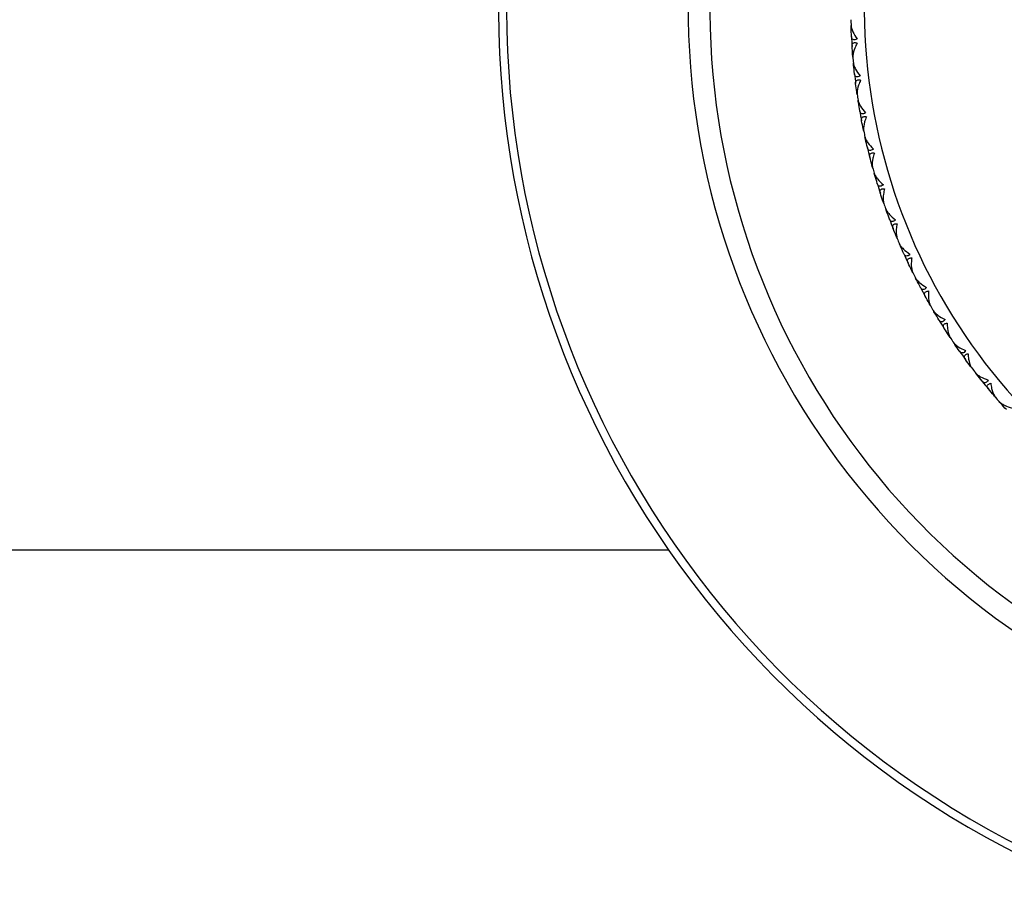
# Model space of a CAD drawing. Units: millimetres. Extents: x 24 to 867, y 24 to 606.
# Drawn here: x 657 to 694, y 136 to 169 of the extents above; entities that cross this region are included whole.
import ezdxf

# ---------------------------------------------------------------- set-up
doc = ezdxf.new("R2010")
doc.units = ezdxf.units.MM
doc.header["$LTSCALE"] = 3
doc.layers.add('Visible (ISO)', color=7, linetype='Continuous', lineweight=25, true_color=0x00003f)
doc.layers.add('Visible Narrow (ISO)', color=7, linetype='Continuous', lineweight=25, true_color=0x00003f)

msp = doc.modelspace()

# ---------------------------------------------------------------- linework, layer by layer
at = {"layer": 'Visible (ISO)'}
for p, q in [((688.1018, 168.45471), (688.11063, 168.46399)), ((688.15724, 167.47226), (688.16705, 167.46403)), ((688.19215, 167.0756), (688.20038, 167.08541)), ((688.30917, 166.09856), (688.31948, 166.09097)), ((688.36892, 165.70487), (688.37651, 165.71519)), ((688.54705, 164.73712), (688.55782, 164.73018)), ((688.6314, 164.34796), (688.63834, 164.35873)), ((688.86995, 163.39329), (688.88114, 163.38705)), ((688.97857, 163.0102), (688.98482, 163.02138)), ((689.2766, 162.0724), (689.28815, 162.06687)), ((689.40906, 161.69688), (689.41459, 161.70843)), ((689.76538, 160.77964), (689.77726, 160.77485)), ((689.92116, 160.41318), (689.92595, 160.42506)), ((690.33437, 159.52013), (690.34652, 159.51609)), ((690.51285, 159.16417), (690.51689, 159.17632)), ((690.98132, 158.29882), (690.99371, 158.29556)), ((691.1818, 157.95477), (691.18507, 157.96716)), ((691.70368, 157.12055), (691.71625, 157.11807)), ((691.92537, 156.78977), (691.92785, 156.80234)), ((692.4986, 155.98997), (692.5113, 155.98828)), ((692.74062, 155.67376), (692.74231, 155.68645)), ((693.36295, 154.91152), (693.37572, 154.91064)), ((693.62434, 154.61114), (693.62523, 154.62391))]:
    msp.add_line(p, q, dxfattribs=at)
at = {"layer": 'Visible (ISO)', "color": 9, "true_color": 0xc0c0c0}
msp.add_line((681.36627, 149.20266), (653.18908, 149.20266), dxfattribs=at)
at = {"layer": 'Visible (ISO)'}
for radius, start, end in [(35, 290.051043, 249.948957), (28, 295.376934, 244.623066), (22, 181.148286, 181.711223), (22, 182.748286, 183.711223), (22, 184.748286, 185.311223), (22, 186.348286, 187.311223), (22, 188.348286, 188.911223), (22, 189.948286, 190.911223), (22, 191.948286, 192.511223), (22, 193.548286, 194.511223), (22, 195.548286, 196.111223), (22, 197.148286, 198.111223), (22, 199.148286, 199.711223), (22, 200.748286, 201.711223), (22, 202.748286, 203.311223), (22, 204.348286, 205.311223), (22, 206.348286, 206.911223), (22, 207.948286, 208.911223), (22, 209.948286, 210.511223), (22, 211.548286, 212.511223), (22, 213.548286, 214.111223), (22, 215.148286, 216.111223), (22, 217.148286, 217.711223), (22, 218.748286, 219.711223), (22, 220.748286, 221.311223)]:
    msp.add_arc((710.08908, 169.20266), radius, start, end, dxfattribs=at)
for points, knots in [([(688.09889, 168.54569), (688.09896, 168.54346), (688.09905, 168.54121), (688.09934, 168.53567), (688.09957, 168.53235), (688.10045, 168.52177), (688.10129, 168.5144), (688.10484, 168.48967), (688.10852, 168.47179), (688.12478, 168.40856), (688.14266, 168.36067), (688.20382, 168.22717), (688.25726, 168.13772), (688.31955, 168.05043)], [0.0000052794, 0.0000052794, 0.0000052794, 0.0000052794, 0.0011052101, 0.0011052101, 0.0027026803, 0.0027026803, 0.0061629242, 0.0061629242, 0.0141409118, 0.0141409118, 0.0337936168, 0.0337936168, 0.0682955653, 0.0682955653, 0.0682955653, 0.0682955653]), ([(688.31955, 168.05043), (688.28812, 168.03492), (688.25852, 168.02521), (688.21119, 168.02047), (688.19308, 168.02277), (688.15781, 168.03721), (688.14315, 168.05173), (688.12489, 168.08562), (688.11966, 168.10329), (688.11613, 168.12707), (688.1156, 168.13158), (688.11499, 168.13826), (688.11483, 168.14036), (688.11457, 168.14424), (688.11447, 168.14601), (688.11438, 168.1478)], [0, 0, 0, 0, 0.0127698448, 0.0127698448, 0.0227205607, 0.0227205607, 0.0355634107, 0.0355634107, 0.0457523015, 0.0457523015, 0.0480800315, 0.0480800315, 0.0491354189, 0.0491354189, 0.0500135271, 0.0500135271, 0.0500135271, 0.0500135271]), ([(688.13521, 167.77865), (688.13507, 167.78087), (688.13495, 167.78307), (688.13473, 167.78838), (688.13466, 167.79146), (688.13461, 167.80087), (688.13482, 167.8071), (688.13631, 167.82611), (688.13854, 167.83834), (688.14823, 167.86834), (688.1582, 167.88425), (688.18667, 167.9068), (688.20432, 167.91365), (688.24131, 167.91715), (688.25832, 167.91613), (688.29309, 167.90973), (688.31031, 167.90489), (688.32813, 167.89848)], [0.0000012018, 0.0000012018, 0.0000012018, 0.0000012018, 0.0010968653, 0.0010968653, 0.0026531712, 0.0026531712, 0.0058967265, 0.0058967265, 0.0128233065, 0.0128233065, 0.02439714, 0.02439714, 0.0353076537, 0.0353076537, 0.0430823495, 0.0430823495, 0.0499927312, 0.0499927312, 0.0499927312, 0.0499927312]), ([(688.32813, 167.89848), (688.2944, 167.83777), (688.26459, 167.7768), (688.1994, 167.62013), (688.17111, 167.52332), (688.16378, 167.42811), (688.16334, 167.41509), (688.16362, 167.39868), (688.16375, 167.39487), (688.16403, 167.38938), (688.16413, 167.38767), (688.16435, 167.38448), (688.16446, 167.383), (688.16458, 167.38153)], [0, 0, 0, 0, 0.0224610712, 0.0224610712, 0.0592193795, 0.0592193795, 0.0652170987, 0.0652170987, 0.0670600073, 0.0670600073, 0.0679010207, 0.0679010207, 0.0686356037, 0.0686356037, 0.0686356037, 0.0686356037]), ([(688.18353, 167.16621), (688.18374, 167.16399), (688.18397, 167.16175), (688.18461, 167.15624), (688.18505, 167.15294), (688.18659, 167.14244), (688.1879, 167.13513), (688.19299, 167.11068), (688.19778, 167.09306), (688.21798, 167.03098), (688.23884, 166.98431), (688.30825, 166.85491), (688.36721, 166.76899), (688.43486, 166.68578)], [0.0000052794, 0.0000052794, 0.0000052794, 0.0000052794, 0.0011052101, 0.0011052101, 0.0027026803, 0.0027026803, 0.0061629242, 0.0061629242, 0.0141409118, 0.0141409118, 0.0337936169, 0.0337936169, 0.0682955653, 0.0682955653, 0.0682955653, 0.0682955653]), ([(688.43486, 166.68578), (688.40446, 166.66833), (688.37553, 166.65678), (688.32859, 166.64908), (688.31037, 166.65023), (688.27427, 166.66243), (688.25873, 166.676), (688.23837, 166.70868), (688.23204, 166.72599), (688.22703, 166.7495), (688.22621, 166.75397), (688.22519, 166.7606), (688.22489, 166.76268), (688.22439, 166.76654), (688.22418, 166.7683), (688.22398, 166.77007)], [0, 0, 0, 0, 0.0127698448, 0.0127698448, 0.0227205607, 0.0227205607, 0.0355634107, 0.0355634107, 0.0457523015, 0.0457523015, 0.0480800315, 0.0480800315, 0.0491354189, 0.0491354189, 0.0500135271, 0.0500135271, 0.0500135271, 0.0500135271]), ([(688.26795, 166.40296), (688.26767, 166.40517), (688.26741, 166.40736), (688.26686, 166.41264), (688.26659, 166.41571), (688.26595, 166.4251), (688.26577, 166.43133), (688.26606, 166.4504), (688.26752, 166.46275), (688.27531, 166.49329), (688.28426, 166.5098), (688.31126, 166.53409), (688.32845, 166.54203), (688.36514, 166.54785), (688.38218, 166.5479), (688.41729, 166.5437), (688.43477, 166.53995), (688.45296, 166.53467)], [0.0000012018, 0.0000012018, 0.0000012018, 0.0000012018, 0.0010968653, 0.0010968653, 0.0026531712, 0.0026531712, 0.0058967265, 0.0058967265, 0.0128233065, 0.0128233065, 0.02439714, 0.02439714, 0.0353076537, 0.0353076537, 0.0430823495, 0.0430823495, 0.0499927311, 0.0499927311, 0.0499927311, 0.0499927311]), ([(688.45296, 166.53467), (688.42311, 166.47196), (688.39718, 166.40925), (688.34197, 166.24879), (688.31981, 166.15039), (688.31847, 166.05491), (688.31884, 166.04189), (688.32016, 166.02553), (688.32053, 166.02173), (688.32115, 166.01627), (688.32136, 166.01457), (688.32178, 166.0114), (688.32198, 166.00993), (688.3222, 166.00848)], [0, 0, 0, 0, 0.0224610712, 0.0224610712, 0.0592193795, 0.0592193795, 0.0652170987, 0.0652170987, 0.0670600073, 0.0670600073, 0.0679010207, 0.0679010207, 0.0686356037, 0.0686356037, 0.0686356037, 0.0686356037]), ([(688.35463, 165.79477), (688.35498, 165.79256), (688.35535, 165.79035), (688.35633, 165.78488), (688.35697, 165.78162), (688.35917, 165.77124), (688.36093, 165.76403), (688.36755, 165.73994), (688.37344, 165.72266), (688.3975, 165.66197), (688.42125, 165.6167), (688.49865, 165.49191), (688.56288, 165.40986), (688.63562, 165.33107)], [0.0000052794, 0.0000052794, 0.0000052794, 0.0000052794, 0.0011052101, 0.0011052101, 0.0027026803, 0.0027026803, 0.0061629242, 0.0061629242, 0.0141409118, 0.0141409118, 0.0337936169, 0.0337936169, 0.0682955653, 0.0682955653, 0.0682955653, 0.0682955653]), ([(688.63562, 165.33107), (688.60638, 165.31174), (688.57823, 165.2984), (688.53187, 165.28777), (688.51361, 165.28777), (688.47682, 165.29768), (688.46045, 165.31025), (688.43808, 165.34159), (688.43068, 165.35846), (688.4242, 165.38161), (688.42311, 165.38602), (688.42167, 165.39257), (688.42124, 165.39464), (688.4205, 165.39845), (688.42018, 165.4002), (688.41987, 165.40195)], [0, 0, 0, 0, 0.0127698448, 0.0127698448, 0.0227205607, 0.0227205607, 0.0355634107, 0.0355634107, 0.0457523015, 0.0457523015, 0.0480800315, 0.0480800315, 0.0491354189, 0.0491354189, 0.0500135271, 0.0500135271, 0.0500135271, 0.0500135271]), ([(688.4868, 165.03833), (688.48638, 165.04051), (688.48599, 165.04268), (688.48511, 165.04792), (688.48465, 165.05097), (688.48342, 165.0603), (688.48285, 165.0665), (688.48194, 165.08555), (688.48262, 165.09797), (688.48848, 165.12894), (688.49637, 165.14598), (688.52179, 165.17192), (688.53845, 165.18092), (688.57471, 165.18903), (688.59171, 165.19016), (688.62701, 165.18816), (688.64469, 165.18552), (688.66317, 165.18139)], [0.0000012018, 0.0000012018, 0.0000012018, 0.0000012018, 0.0010968653, 0.0010968653, 0.0026531712, 0.0026531712, 0.0058967265, 0.0058967265, 0.0128233065, 0.0128233065, 0.02439714, 0.02439714, 0.0353076537, 0.0353076537, 0.0430823494, 0.0430823494, 0.0499927311, 0.0499927311, 0.0499927311, 0.0499927311]), ([(688.66317, 165.18139), (688.63732, 165.11693), (688.61538, 165.05271), (688.57035, 164.8891), (688.55442, 164.78951), (688.55907, 164.69413), (688.56027, 164.68116), (688.56261, 164.66492), (688.56321, 164.66115), (688.56418, 164.65574), (688.5645, 164.65405), (688.56511, 164.65092), (688.56541, 164.64947), (688.56571, 164.64802)], [0, 0, 0, 0, 0.0224610712, 0.0224610712, 0.0592193795, 0.0592193795, 0.0652170987, 0.0652170987, 0.0670600073, 0.0670600073, 0.0679010207, 0.0679010207, 0.0686356037, 0.0686356037, 0.0686356037, 0.0686356037]), ([(688.6115, 164.43678), (688.61198, 164.4346), (688.6125, 164.43241), (688.61382, 164.42702), (688.61466, 164.4238), (688.61751, 164.41357), (688.61972, 164.40649), (688.62784, 164.38286), (688.6348, 164.36599), (688.66263, 164.30693), (688.68917, 164.26324), (688.77425, 164.14356), (688.84351, 164.0657), (688.92106, 163.99163)], [0.0000052794, 0.0000052794, 0.0000052794, 0.0000052794, 0.0011052101, 0.0011052101, 0.0027026803, 0.0027026803, 0.0061629242, 0.0061629242, 0.0141409118, 0.0141409118, 0.0337936169, 0.0337936169, 0.0682955653, 0.0682955653, 0.0682955653, 0.0682955653]), ([(688.92106, 163.99163), (688.89309, 163.97051), (688.86583, 163.95542), (688.82022, 163.9419), (688.802, 163.94076), (688.76466, 163.94834), (688.74754, 163.95986), (688.72324, 163.98973), (688.7148, 164.0061), (688.70688, 164.0288), (688.70551, 164.03314), (688.70366, 164.03958), (688.70311, 164.04161), (688.70213, 164.04538), (688.7017, 164.0471), (688.70128, 164.04883)], [0, 0, 0, 0, 0.0127698448, 0.0127698448, 0.0227205607, 0.0227205607, 0.0355634107, 0.0355634107, 0.0457523015, 0.0457523015, 0.0480800315, 0.0480800315, 0.0491354189, 0.0491354189, 0.0500135271, 0.0500135271, 0.0500135271, 0.0500135271]), ([(688.79091, 163.69012), (688.79035, 163.69228), (688.78982, 163.69442), (688.78862, 163.69959), (688.78797, 163.70261), (688.78615, 163.71184), (688.78519, 163.718), (688.78309, 163.73695), (688.78299, 163.74939), (688.78689, 163.78067), (688.7937, 163.79817), (688.81744, 163.82565), (688.8335, 163.83568), (688.86918, 163.84605), (688.88608, 163.84824), (688.92143, 163.84847), (688.93924, 163.84695), (688.95795, 163.84398)], [0.0000012018, 0.0000012018, 0.0000012018, 0.0000012018, 0.0010968653, 0.0010968653, 0.0026531712, 0.0026531712, 0.0058967265, 0.0058967265, 0.0128233065, 0.0128233065, 0.02439714, 0.02439714, 0.0353076537, 0.0353076537, 0.0430823495, 0.0430823495, 0.0499927311, 0.0499927311, 0.0499927311, 0.0499927311]), ([(688.95795, 163.84398), (688.9362, 163.77803), (688.91834, 163.71256), (688.88367, 163.54644), (688.87401, 163.44604), (688.88465, 163.35115), (688.88666, 163.33828), (688.89001, 163.32221), (688.89085, 163.31849), (688.89216, 163.31315), (688.89258, 163.31149), (688.89339, 163.3084), (688.89378, 163.30697), (688.89417, 163.30555)], [0, 0, 0, 0, 0.0224610712, 0.0224610712, 0.0592193795, 0.0592193795, 0.0652170987, 0.0652170987, 0.0670600073, 0.0670600073, 0.0679010207, 0.0679010207, 0.0686356037, 0.0686356037, 0.0686356037, 0.0686356037]), ([(688.95313, 163.09759), (688.95375, 163.09545), (688.9544, 163.0933), (688.95606, 163.088), (688.95711, 163.08484), (688.96059, 163.07481), (688.96324, 163.06788), (688.97282, 163.04481), (688.98083, 163.02841), (689.01231, 162.97121), (689.04154, 162.92927), (689.13398, 162.81518), (689.20799, 162.74182), (689.29003, 162.67277)], [0.0000052794, 0.0000052794, 0.0000052794, 0.0000052794, 0.0011052101, 0.0011052101, 0.0027026803, 0.0027026803, 0.0061629242, 0.0061629242, 0.0141409118, 0.0141409118, 0.0337936169, 0.0337936169, 0.0682955653, 0.0682955653, 0.0682955653, 0.0682955653]), ([(689.29003, 162.67277), (689.26344, 162.64993), (689.23718, 162.63316), (689.19252, 162.6168), (689.17441, 162.61452), (689.13666, 162.61974), (689.11885, 162.63016), (689.09273, 162.65844), (689.08327, 162.67426), (689.07394, 162.69641), (689.0723, 162.70065), (689.07006, 162.70697), (689.06937, 162.70896), (689.06816, 162.71265), (689.06762, 162.71435), (689.06709, 162.71605)], [0, 0, 0, 0, 0.0127698448, 0.0127698448, 0.0227205607, 0.0227205607, 0.0355634107, 0.0355634107, 0.0457523015, 0.0457523015, 0.0480800315, 0.0480800315, 0.0491354189, 0.0491354189, 0.0500135271, 0.0500135271, 0.0500135271, 0.0500135271]), ([(689.17907, 162.36368), (689.17838, 162.36579), (689.17772, 162.3679), (689.17619, 162.37298), (689.17535, 162.37595), (689.17296, 162.38506), (689.17161, 162.39114), (689.16833, 162.40992), (689.16745, 162.42233), (689.16938, 162.45379), (689.17507, 162.47168), (689.19704, 162.5006), (689.21244, 162.51162), (689.24739, 162.52422), (689.26412, 162.52746), (689.29939, 162.52991), (689.31727, 162.5295), (689.33612, 162.52772)], [0.0000012018, 0.0000012018, 0.0000012018, 0.0000012018, 0.0010968653, 0.0010968653, 0.0026531712, 0.0026531712, 0.0058967265, 0.0058967265, 0.0128233065, 0.0128233065, 0.02439714, 0.02439714, 0.0353076537, 0.0353076537, 0.0430823494, 0.0430823494, 0.0499927311, 0.0499927311, 0.0499927311, 0.0499927311]), ([(689.33612, 162.52772), (689.31855, 162.46053), (689.30484, 162.39407), (689.28067, 162.2261), (689.27734, 162.1253), (689.29391, 162.03126), (689.29672, 162.01854), (689.30108, 162.00272), (689.30215, 161.99905), (689.30379, 161.99381), (689.30432, 161.99218), (689.30532, 161.98914), (689.30579, 161.98774), (689.30628, 161.98635)], [0, 0, 0, 0, 0.0224610712, 0.0224610712, 0.0592193795, 0.0592193795, 0.0652170987, 0.0652170987, 0.0670600073, 0.0670600073, 0.0679010207, 0.0679010207, 0.0686356037, 0.0686356037, 0.0686356037, 0.0686356037]), ([(689.37818, 161.7825), (689.37893, 161.7804), (689.37972, 161.77829), (689.38171, 161.77311), (689.38294, 161.77003), (689.38705, 161.76024), (689.39013, 161.75349), (689.40115, 161.73106), (689.41017, 161.7152), (689.44518, 161.66009), (689.47698, 161.62007), (689.5764, 161.512), (689.65487, 161.44343), (689.74109, 161.37967)], [0.0000052794, 0.0000052794, 0.0000052794, 0.0000052794, 0.0011052101, 0.0011052101, 0.0027026803, 0.0027026803, 0.0061629242, 0.0061629242, 0.0141409118, 0.0141409118, 0.0337936169, 0.0337936169, 0.0682955653, 0.0682955653, 0.0682955653, 0.0682955653]), ([(689.74109, 161.37967), (689.71599, 161.35521), (689.69083, 161.33682), (689.64728, 161.31769), (689.62935, 161.31428), (689.59135, 161.31711), (689.57292, 161.3264), (689.54507, 161.35298), (689.53464, 161.36817), (689.52394, 161.3897), (689.52204, 161.39383), (689.5194, 161.39999), (689.51859, 161.40194), (689.51715, 161.40555), (689.5165, 161.4072), (689.51587, 161.40887)], [0, 0, 0, 0, 0.0127698448, 0.0127698448, 0.0227205607, 0.0227205607, 0.0355634107, 0.0355634107, 0.0457523015, 0.0457523015, 0.0480800315, 0.0480800315, 0.0491354189, 0.0491354189, 0.0500135271, 0.0500135271, 0.0500135271, 0.0500135271]), ([(689.64976, 161.06422), (689.64893, 161.06629), (689.64814, 161.06835), (689.64629, 161.07333), (689.64527, 161.07624), (689.64231, 161.08517), (689.64059, 161.09116), (689.63613, 161.1097), (689.63447, 161.12203), (689.63442, 161.15355), (689.63898, 161.17176), (689.65909, 161.20201), (689.67377, 161.21397), (689.70786, 161.22873), (689.72435, 161.23302), (689.7594, 161.23768), (689.77727, 161.2384), (689.7962, 161.2378)], [0.0000012018, 0.0000012018, 0.0000012018, 0.0000012018, 0.0010968653, 0.0010968653, 0.0026531712, 0.0026531712, 0.0058967265, 0.0058967265, 0.0128233065, 0.0128233065, 0.02439714, 0.02439714, 0.0353076537, 0.0353076537, 0.0430823494, 0.0430823494, 0.0499927311, 0.0499927311, 0.0499927311, 0.0499927311]), ([(689.7962, 161.2378), (689.78288, 161.16964), (689.77336, 161.10245), (689.75979, 160.9333), (689.7628, 160.83248), (689.78524, 160.73967), (689.78885, 160.72715), (689.79419, 160.71163), (689.79549, 160.70805), (689.79745, 160.70291), (689.79808, 160.70132), (689.79927, 160.69835), (689.79983, 160.69698), (689.8004, 160.69562)], [0, 0, 0, 0, 0.0224610712, 0.0224610712, 0.0592193795, 0.0592193795, 0.0652170987, 0.0652170987, 0.0670600073, 0.0670600073, 0.0679010207, 0.0679010207, 0.0686356037, 0.0686356037, 0.0686356037, 0.0686356037]), ([(689.88496, 160.4967), (689.88585, 160.49465), (689.88676, 160.49259), (689.88907, 160.48754), (689.8905, 160.48454), (689.89522, 160.47503), (689.89872, 160.46849), (689.91111, 160.4468), (689.92112, 160.43153), (689.95952, 160.37873), (689.99377, 160.34079), (690.09978, 160.23917), (690.1824, 160.17567), (690.27245, 160.11744)], [0.0000052794, 0.0000052794, 0.0000052794, 0.0000052794, 0.0011052101, 0.0011052101, 0.0027026803, 0.0027026803, 0.0061629242, 0.0061629242, 0.0141409118, 0.0141409118, 0.0337936169, 0.0337936169, 0.0682955653, 0.0682955653, 0.0682955653, 0.0682955653]), ([(690.27245, 160.11744), (690.24893, 160.09145), (690.22498, 160.07152), (690.18272, 160.0497), (690.16504, 160.04517), (690.12694, 160.04561), (690.10796, 160.05372), (690.0785, 160.07851), (690.06713, 160.09301), (690.0551, 160.11382), (690.05294, 160.11782), (690.04992, 160.12381), (690.049, 160.1257), (690.04733, 160.12921), (690.04658, 160.13082), (690.04584, 160.13245)], [0, 0, 0, 0, 0.0127698448, 0.0127698448, 0.0227205607, 0.0227205607, 0.0355634107, 0.0355634107, 0.0457523015, 0.0457523015, 0.0480800315, 0.0480800315, 0.0491354189, 0.0491354189, 0.0500135271, 0.0500135271, 0.0500135271, 0.0500135271]), ([(690.20111, 159.79689), (690.20015, 159.7989), (690.19923, 159.80091), (690.19708, 159.80576), (690.19587, 159.8086), (690.19236, 159.81733), (690.19026, 159.82319), (690.18465, 159.84142), (690.18222, 159.85362), (690.18019, 159.88507), (690.1836, 159.90354), (690.20177, 159.93498), (690.21567, 159.94785), (690.24877, 159.96472), (690.26496, 159.97004), (690.29964, 159.97689), (690.31743, 159.97873), (690.33636, 159.97932)], [0.0000012018, 0.0000012018, 0.0000012018, 0.0000012018, 0.0010968653, 0.0010968653, 0.0026531712, 0.0026531712, 0.0058967265, 0.0058967265, 0.0128233065, 0.0128233065, 0.02439714, 0.02439714, 0.0353076537, 0.0353076537, 0.0430823495, 0.0430823495, 0.0499927311, 0.0499927311, 0.0499927311, 0.0499927311]), ([(690.33636, 159.97932), (690.32735, 159.91046), (690.32207, 159.8428), (690.31914, 159.67313), (690.32847, 159.5727), (690.3567, 159.48148), (690.36108, 159.46922), (690.36739, 159.45406), (690.36891, 159.45056), (690.3712, 159.44556), (690.37192, 159.44401), (690.3733, 159.44113), (690.37394, 159.43979), (690.3746, 159.43847)], [0, 0, 0, 0, 0.0224610712, 0.0224610712, 0.0592193795, 0.0592193795, 0.0652170987, 0.0652170987, 0.0670600073, 0.0670600073, 0.0679010207, 0.0679010207, 0.0686356037, 0.0686356037, 0.0686356037, 0.0686356037]), ([(690.47148, 159.24525), (690.47249, 159.24326), (690.47354, 159.24127), (690.47616, 159.23637), (690.47777, 159.23347), (690.48308, 159.22427), (690.48698, 159.21796), (690.50072, 159.19709), (690.51166, 159.18248), (690.5533, 159.1322), (690.58987, 159.09648), (690.70204, 159.00172), (690.78849, 158.94353), (690.88202, 158.89107)], [0.0000052794, 0.0000052794, 0.0000052794, 0.0000052794, 0.0011052101, 0.0011052101, 0.0027026803, 0.0027026803, 0.0061629242, 0.0061629242, 0.0141409118, 0.0141409118, 0.0337936169, 0.0337936169, 0.0682955653, 0.0682955653, 0.0682955653, 0.0682955653]), ([(690.88202, 158.89107), (690.86018, 158.86366), (690.83753, 158.84227), (690.79672, 158.81783), (690.77936, 158.81219), (690.7413, 158.81025), (690.72185, 158.81715), (690.69089, 158.84004), (690.67864, 158.8538), (690.66533, 158.87381), (690.66292, 158.87767), (690.65953, 158.88345), (690.65849, 158.88528), (690.6566, 158.88868), (690.65575, 158.89024), (690.65492, 158.89182)], [0, 0, 0, 0, 0.0127698448, 0.0127698448, 0.0227205607, 0.0227205607, 0.0355634107, 0.0355634107, 0.0457523015, 0.0457523015, 0.0480800315, 0.0480800315, 0.0491354189, 0.0491354189, 0.0500135271, 0.0500135271, 0.0500135271, 0.0500135271]), ([(690.83094, 158.56667), (690.82987, 158.56862), (690.82882, 158.57057), (690.82637, 158.57527), (690.82499, 158.57803), (690.82093, 158.58652), (690.81847, 158.59225), (690.81173, 158.61008), (690.80853, 158.6221), (690.80453, 158.65337), (690.80677, 158.67201), (690.82293, 158.70454), (690.836, 158.71825), (690.86797, 158.73717), (690.8838, 158.74349), (690.91798, 158.7525), (690.93562, 158.75545), (690.95447, 158.75724)], [0.0000012018, 0.0000012018, 0.0000012018, 0.0000012018, 0.0010968653, 0.0010968653, 0.0026531712, 0.0026531712, 0.0058967265, 0.0058967265, 0.0128233065, 0.0128233065, 0.02439714, 0.02439714, 0.0353076537, 0.0353076537, 0.0430823494, 0.0430823494, 0.0499927311, 0.0499927311, 0.0499927311, 0.0499927311]), ([(690.95447, 158.75724), (690.94981, 158.68794), (690.94879, 158.62009), (690.95652, 158.45057), (690.97214, 158.35093), (691.00604, 158.26166), (691.01118, 158.24969), (691.01843, 158.23496), (691.02017, 158.23157), (691.02276, 158.22672), (691.02358, 158.22522), (691.02513, 158.22243), (691.02586, 158.22114), (691.0266, 158.21986)], [0, 0, 0, 0, 0.0224610712, 0.0224610712, 0.0592193795, 0.0592193795, 0.0652170987, 0.0652170987, 0.0670600073, 0.0670600073, 0.0679010207, 0.0679010207, 0.0686356037, 0.0686356037, 0.0686356037, 0.0686356037]), ([(691.13543, 158.0331), (691.13656, 158.03118), (691.13772, 158.02925), (691.14065, 158.02453), (691.14244, 158.02174), (691.14831, 158.01289), (691.1526, 158.00684), (691.16762, 157.98687), (691.17946, 157.97298), (691.22418, 157.92541), (691.26292, 157.89205), (691.38082, 157.80453), (691.47075, 157.75188), (691.56739, 157.7054)], [0.0000052794, 0.0000052794, 0.0000052794, 0.0000052794, 0.0011052101, 0.0011052101, 0.0027026803, 0.0027026803, 0.0061629242, 0.0061629242, 0.0141409118, 0.0141409118, 0.0337936169, 0.0337936169, 0.0682955653, 0.0682955653, 0.0682955653, 0.0682955653]), ([(691.56739, 157.7054), (691.54732, 157.67667), (691.52605, 157.6539), (691.48686, 157.62695), (691.46988, 157.62023), (691.43203, 157.6159), (691.41218, 157.62156), (691.37984, 157.64246), (691.36675, 157.65543), (691.35221, 157.67457), (691.34957, 157.67826), (691.34582, 157.68382), (691.34466, 157.68559), (691.34257, 157.68886), (691.34162, 157.69036), (691.34069, 157.69188)], [0, 0, 0, 0, 0.0127698448, 0.0127698448, 0.0227205607, 0.0227205607, 0.0355634107, 0.0355634107, 0.0457523015, 0.0457523015, 0.0480800315, 0.0480800315, 0.0491354189, 0.0491354189, 0.0500135271, 0.0500135271, 0.0500135271, 0.0500135271]), ([(691.53678, 157.37843), (691.53559, 157.38031), (691.53442, 157.38218), (691.53168, 157.38673), (691.53013, 157.38939), (691.52555, 157.39761), (691.52273, 157.40317), (691.51488, 157.42055), (691.51094, 157.43234), (691.50498, 157.4633), (691.50605, 157.48205), (691.52013, 157.51552), (691.53231, 157.53003), (691.56303, 157.55091), (691.57843, 157.55822), (691.61198, 157.56936), (691.6294, 157.57341), (691.6481, 157.57638)], [0.0000012018, 0.0000012018, 0.0000012018, 0.0000012018, 0.0010968653, 0.0010968653, 0.0026531712, 0.0026531712, 0.0058967265, 0.0058967265, 0.0128233065, 0.0128233065, 0.02439714, 0.02439714, 0.0353076537, 0.0353076537, 0.0430823495, 0.0430823495, 0.0499927312, 0.0499927312, 0.0499927312, 0.0499927312]), ([(691.6481, 157.57638), (691.6478, 157.50693), (691.65104, 157.43914), (691.6694, 157.27044), (691.69125, 157.17198), (691.73069, 157.08501), (691.73657, 157.07339), (691.74472, 157.05915), (691.74668, 157.05587), (691.74957, 157.0512), (691.75048, 157.04975), (691.75221, 157.04706), (691.75302, 157.04582), (691.75383, 157.04459)], [0, 0, 0, 0, 0.0224610712, 0.0224610712, 0.0592193795, 0.0592193795, 0.0652170987, 0.0652170987, 0.0670600073, 0.0670600073, 0.0679010207, 0.0679010207, 0.0686356037, 0.0686356037, 0.0686356037, 0.0686356037]), ([(691.87417, 156.86503), (691.87542, 156.86318), (691.8767, 156.86133), (691.87992, 156.85681), (691.88189, 156.85413), (691.8883, 156.84567), (691.89296, 156.8399), (691.90921, 156.82092), (691.92189, 156.80779), (691.96951, 156.76312), (692.01026, 156.73227), (692.13343, 156.65232), (692.22649, 156.60542), (692.32585, 156.5651)], [0.0000052794, 0.0000052794, 0.0000052794, 0.0000052794, 0.0011052101, 0.0011052101, 0.0027026803, 0.0027026803, 0.0061629242, 0.0061629242, 0.0141409118, 0.0141409118, 0.0337936169, 0.0337936169, 0.0682955653, 0.0682955653, 0.0682955653, 0.0682955653]), ([(692.32585, 156.5651), (692.30763, 156.53517), (692.28784, 156.5111), (692.25041, 156.48175), (692.23389, 156.47398), (692.19638, 156.46727), (692.17622, 156.47168), (692.14263, 156.49051), (692.12876, 156.50263), (692.11304, 156.52082), (692.11017, 156.52434), (692.10608, 156.52966), (692.10481, 156.53134), (692.10252, 156.53448), (692.10148, 156.53592), (692.10045, 156.53738)], [0, 0, 0, 0, 0.0127698448, 0.0127698448, 0.0227205607, 0.0227205607, 0.0355634107, 0.0355634107, 0.0457523015, 0.0457523015, 0.0480800315, 0.0480800315, 0.0491354189, 0.0491354189, 0.0500135271, 0.0500135271, 0.0500135271, 0.0500135271]), ([(692.31584, 156.23686), (692.31453, 156.23865), (692.31325, 156.24045), (692.31022, 156.24481), (692.30851, 156.24738), (692.30342, 156.2553), (692.30026, 156.26066), (692.29134, 156.27752), (692.28666, 156.28904), (692.27877, 156.31956), (692.27866, 156.33834), (692.29062, 156.37263), (692.30186, 156.38787), (692.33121, 156.41065), (692.34612, 156.4189), (692.3789, 156.43213), (692.39603, 156.43727), (692.41451, 156.4414)], [0.0000012018, 0.0000012018, 0.0000012018, 0.0000012018, 0.0010968653, 0.0010968653, 0.0026531712, 0.0026531712, 0.0058967265, 0.0058967265, 0.0128233065, 0.0128233065, 0.02439714, 0.02439714, 0.0353076537, 0.0353076537, 0.0430823495, 0.0430823495, 0.0499927312, 0.0499927312, 0.0499927312, 0.0499927312]), ([(692.41451, 156.4414), (692.41857, 156.37207), (692.42606, 156.30462), (692.45498, 156.13741), (692.48296, 156.04051), (692.52778, 155.95619), (692.53439, 155.94496), (692.54342, 155.93126), (692.54557, 155.92811), (692.54875, 155.92363), (692.54976, 155.92224), (692.55165, 155.91966), (692.55253, 155.91847), (692.55342, 155.9173)], [0, 0, 0, 0, 0.0224610712, 0.0224610712, 0.0592193795, 0.0592193795, 0.0652170987, 0.0652170987, 0.0670600073, 0.0670600073, 0.0679010207, 0.0679010207, 0.0686356037, 0.0686356037, 0.0686356037, 0.0686356037]), ([(692.6848, 155.74565), (692.68616, 155.74389), (692.68756, 155.74212), (692.69105, 155.73781), (692.69318, 155.73526), (692.70011, 155.72722), (692.70513, 155.72175), (692.72253, 155.70383), (692.73602, 155.69153), (692.78635, 155.64993), (692.82896, 155.6217), (692.9569, 155.54964), (693.05272, 155.50868), (693.15442, 155.47468)], [0.0000052794, 0.0000052794, 0.0000052794, 0.0000052794, 0.0011052101, 0.0011052101, 0.0027026803, 0.0027026803, 0.0061629242, 0.0061629242, 0.0141409118, 0.0141409118, 0.0337936169, 0.0337936169, 0.0682955653, 0.0682955653, 0.0682955653, 0.0682955653]), ([(693.15442, 155.47468), (693.13811, 155.44365), (693.11987, 155.4184), (693.08436, 155.38675), (693.06836, 155.37796), (693.03135, 155.36891), (693.01095, 155.37204), (692.97625, 155.38873), (692.96164, 155.39995), (692.94481, 155.41711), (692.94172, 155.42045), (692.93731, 155.4255), (692.93594, 155.4271), (692.93345, 155.43009), (692.93233, 155.43146), (692.93121, 155.43285)], [0, 0, 0, 0, 0.0127698448, 0.0127698448, 0.0227205607, 0.0227205607, 0.0355634107, 0.0355634107, 0.0457523015, 0.0457523015, 0.0480800315, 0.0480800315, 0.0491354189, 0.0491354189, 0.0500135271, 0.0500135271, 0.0500135271, 0.0500135271]), ([(693.16504, 155.14645), (693.16362, 155.14816), (693.16223, 155.14988), (693.15893, 155.15404), (693.15706, 155.15649), (693.15149, 155.16407), (693.148, 155.16923), (693.13803, 155.18549), (693.13264, 155.1967), (693.12285, 155.22666), (693.12156, 155.2454), (693.13134, 155.28037), (693.1416, 155.29629), (693.16947, 155.32086), (693.18383, 155.33004), (693.21572, 155.3453), (693.23249, 155.3515), (693.25068, 155.35679)], [0.0000012018, 0.0000012018, 0.0000012018, 0.0000012018, 0.0010968653, 0.0010968653, 0.0026531712, 0.0026531712, 0.0058967265, 0.0058967265, 0.0128233065, 0.0128233065, 0.02439714, 0.02439714, 0.0353076537, 0.0353076537, 0.0430823495, 0.0430823495, 0.0499927312, 0.0499927312, 0.0499927312, 0.0499927312]), ([(693.25068, 155.35679), (693.25908, 155.28785), (693.27079, 155.221), (693.31015, 155.05593), (693.34416, 154.96098), (693.39419, 154.87965), (693.40148, 154.86886), (693.41136, 154.85575), (693.41371, 154.85274), (693.41716, 154.84846), (693.41825, 154.84714), (693.4203, 154.84469), (693.42126, 154.84356), (693.42222, 154.84244)], [0, 0, 0, 0, 0.0224610712, 0.0224610712, 0.0592193795, 0.0592193795, 0.0652170987, 0.0652170987, 0.0670600073, 0.0670600073, 0.0679010207, 0.0679010207, 0.0686356037, 0.0686356037, 0.0686356037, 0.0686356037]), ([(693.56411, 154.67938), (693.56559, 154.67771), (693.56709, 154.67603), (693.57085, 154.67195), (693.57314, 154.66954), (693.58056, 154.66194), (693.58591, 154.6568), (693.6044, 154.64001), (693.61863, 154.62858), (693.67147, 154.59023), (693.71578, 154.56472), (693.84799, 154.50084), (693.94619, 154.46598), (694.04983, 154.43843)], [0.0000052794, 0.0000052794, 0.0000052794, 0.0000052794, 0.0011052101, 0.0011052101, 0.0027026803, 0.0027026803, 0.0061629242, 0.0061629242, 0.0141409118, 0.0141409118, 0.0337936169, 0.0337936169, 0.0682955653, 0.0682955653, 0.0682955653, 0.0682955653])]:
    msp.add_open_spline(points, degree=3, knots=knots, dxfattribs=at)
for points in [[(688.1018, 168.45471), (688.10077, 168.48504), (688.0998, 168.51536), (688.09889, 168.54569)], [(688.11438, 168.1478), (688.10947, 168.25007), (688.10528, 168.35238), (688.1018, 168.45471)], [(688.15724, 167.47226), (688.14918, 167.57434), (688.14184, 167.67647), (688.13521, 167.77865)], [(688.16458, 167.38153), (688.16207, 167.41177), (688.15962, 167.44201), (688.15724, 167.47226)], [(688.19215, 167.0756), (688.18921, 167.1058), (688.18634, 167.136), (688.18353, 167.16621)], [(688.22398, 166.77007), (688.21266, 166.87184), (688.20205, 166.97368), (688.19215, 167.0756)], [(688.30917, 166.09856), (688.29472, 166.19993), (688.28098, 166.3014), (688.26795, 166.40296)], [(688.3222, 166.00848), (688.31779, 166.0385), (688.31345, 166.06853), (688.30917, 166.09856)], [(688.36892, 165.70487), (688.36409, 165.73483), (688.35933, 165.7648), (688.35463, 165.79477)], [(688.41987, 165.40195), (688.40218, 165.50281), (688.3852, 165.60378), (688.36892, 165.70487)], [(688.54705, 164.73712), (688.52627, 164.83738), (688.50618, 164.93778), (688.4868, 165.03833)], [(688.56571, 164.64802), (688.55943, 164.67771), (688.55321, 164.70741), (688.54705, 164.73712)], [(688.6314, 164.34796), (688.62471, 164.37755), (688.61807, 164.40716), (688.6115, 164.43678)], [(688.70128, 164.04883), (688.67729, 164.14838), (688.654, 164.24809), (688.6314, 164.34796)], [(688.86995, 163.39329), (688.84292, 163.49205), (688.81657, 163.591), (688.79091, 163.69012)], [(688.89417, 163.30555), (688.88604, 163.33478), (688.87797, 163.36403), (688.86995, 163.39329)], [(688.97857, 163.0102), (688.97003, 163.03931), (688.96155, 163.06844), (688.95313, 163.09759)], [(689.06709, 162.71605), (689.0369, 162.81389), (689.0074, 162.91194), (688.97857, 163.0102)], [(689.2766, 162.0724), (689.24341, 162.16926), (689.2109, 162.26636), (689.17907, 162.36368)], [(689.30628, 161.98635), (689.29632, 162.01501), (689.28643, 162.04369), (689.2766, 162.0724)], [(689.40906, 161.69688), (689.39871, 161.7254), (689.38841, 161.75394), (689.37818, 161.7825)], [(689.51587, 161.40887), (689.4796, 161.50462), (689.44399, 161.60063), (689.40906, 161.69688)], [(689.76538, 160.77964), (689.72618, 160.87423), (689.68763, 160.9691), (689.64976, 161.06422)], [(689.8004, 160.69562), (689.78867, 160.7236), (689.777, 160.75161), (689.76538, 160.77964)], [(689.92116, 160.41318), (689.90904, 160.44099), (689.89697, 160.46883), (689.88496, 160.4967)], [(690.04584, 160.13245), (690.00363, 160.22573), (689.96207, 160.31931), (689.92116, 160.41318)], [(690.33437, 159.52013), (690.2893, 159.61207), (690.24488, 159.70433), (690.20111, 159.79689)], [(690.3746, 159.43847), (690.36113, 159.46566), (690.34772, 159.49288), (690.33437, 159.52013)], [(690.51285, 159.16417), (690.49901, 159.19117), (690.48522, 159.21819), (690.47148, 159.24525)], [(690.65492, 158.89182), (690.60693, 158.98227), (690.55957, 159.07306), (690.51285, 159.16417)], [(690.98132, 158.29882), (690.93057, 158.38775), (690.88044, 158.47704), (690.83094, 158.56667)], [(691.0266, 158.21986), (691.01145, 158.24615), (690.99636, 158.27247), (690.98132, 158.29882)], [(691.1818, 157.95477), (691.16629, 157.98085), (691.15083, 158.00696), (691.13543, 158.0331)], [(691.34069, 157.69188), (691.28712, 157.77914), (691.23415, 157.86678), (691.1818, 157.95477)], [(691.70368, 157.12055), (691.64745, 157.20612), (691.59182, 157.29209), (691.53678, 157.37843)], [(691.75383, 157.04459), (691.73706, 157.06987), (691.72035, 157.0952), (691.70368, 157.12055)], [(691.92537, 156.78977), (691.90825, 156.81482), (691.89118, 156.83991), (691.87417, 156.86503)], [(692.10045, 156.53738), (692.04151, 156.6211), (691.98314, 156.70523), (691.92537, 156.78977)], [(692.4986, 155.98997), (692.43711, 156.07184), (692.37619, 156.15414), (692.31584, 156.23686)], [(692.55342, 155.9173), (692.5351, 155.94148), (692.51683, 155.96571), (692.4986, 155.98997)], [(692.74062, 155.67376), (692.72197, 155.69768), (692.70336, 155.72165), (692.6848, 155.74565)], [(692.93121, 155.43285), (692.86712, 155.51271), (692.80359, 155.59301), (692.74062, 155.67376)], [(693.36295, 154.91152), (693.29643, 154.98937), (693.23046, 155.06768), (693.16504, 155.14645)], [(693.42222, 154.84244), (693.40241, 154.86543), (693.38266, 154.88846), (693.36295, 154.91152)], [(693.62434, 154.61114), (693.60422, 154.63384), (693.58414, 154.65659), (693.56411, 154.67938)], [(693.82968, 154.38267), (693.7607, 154.45835), (693.69226, 154.5345), (693.62434, 154.61114)]]:
    msp.add_open_spline(points, degree=3, dxfattribs=at)
at = {"layer": 'Visible Narrow (ISO)'}
for radius, start, end in [(34.7, 290.231941, 249.768059), (27.2, 296.178969, 243.821031), (21.5, 303.927232, 236.072768)]:
    msp.add_arc((710.08908, 169.20266), radius, start, end, dxfattribs=at)

doc.saveas('drawing.dxf')
